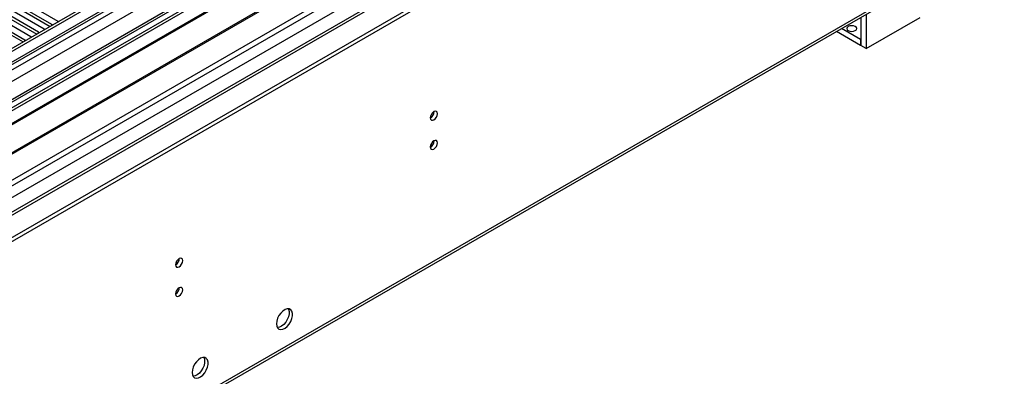
# Model space of a CAD drawing. Units: millimetres. Extents: x 2 to 5882, y 6 to 8322.
# Drawn here: x 3508 to 3920, y 1990 to 2140 of the extents above; entities that cross this region are included whole.
import ezdxf

# ---------------------------------------------------------------- set-up
doc = ezdxf.new("R2010")
doc.units = ezdxf.units.MM
doc.header["$LTSCALE"] = 28

msp = doc.modelspace()

# ---------------------------------------------------------------- linework, layer by layer
at = {"color": 7, "linetype": 'Continuous', "lineweight": 25}
for p, q in [((3864.949, 2335.713), (2491.748, 1542.981)), ((3866.01, 2335.101), (2492.808, 1542.369)), ((3889.789, 2328.615), (2490.248, 1520.677)), ((2492.585, 1536.734), (3864.327, 2328.624)), ((2586.146, 1518.284), (3990.46, 2328.977)), ((2586.146, 1516.651), (3990.46, 2327.344)), ((3928.43, 2303.74), (2590.425, 1531.326)), ((3648.928, 2186.106), (3426.189, 2057.521)), ((3648.928, 2184.881), (3427.25, 2056.909)), ((3653.518, 2182.231), (3431.841, 2054.259)), ((3654.036, 2181.932), (3432.358, 2053.96)), ((2576.229, 1399.507), (3925.212, 2178.258)), ((3664.132, 2176.104), (3442.454, 2048.132)), ((3664.65, 2175.805), (3442.972, 2047.833)), ((3452.352, 2042.418), (3675.091, 2171.002)), ((3487.955, 2153.49), (3518.272, 2135.988)), ((3521.454, 2137.825), (3491.137, 2155.327)), ((3491.137, 2154.102), (3520.746, 2137.009)), ((3493.612, 2156.756), (3523.929, 2139.254)), ((3510.14, 2131.294), (3479.823, 2148.796)), ((3482.298, 2150.224), (3512.615, 2132.723)), ((3515.797, 2134.56), (3485.48, 2152.061)), ((3485.48, 2150.837), (3515.089, 2133.744)), ((3479.823, 2147.571), (3509.432, 2130.478)), ((3860.353, 2140.816), (3860.353, 2128.93)), ((3862.474, 2142.04), (3862.474, 2127.705)), ((3862.474, 2127.705), (3885.101, 2140.768)), ((3521.767, 2137.599), (3521.454, 2137.825)), ((3523.929, 2139.254), (3524.321, 2139.073)), ((3512.615, 2132.723), (3513.007, 2132.542)), ((3516.11, 2134.333), (3515.797, 2134.56)), ((3518.272, 2135.988), (3518.664, 2135.808)), ((3860.141, 2129.052), (3850.058, 2134.873)), ((3860.141, 2131.502), (3852.18, 2136.098)), ((3510.453, 2131.068), (3510.14, 2131.294)), ((3860.353, 2131.624), (3860.141, 2131.502)), ((3860.141, 2131.502), (3860.141, 2129.052)), ((3860.353, 2129.175), (3860.141, 2129.052)), ((3862.474, 2127.705), (3860.353, 2128.93))]:
    msp.add_line(p, q, dxfattribs=at)
at = {"color": 8, "linetype": 'Continuous', "lineweight": 25}
for p, q in [((3866.01, 2330.61), (2492.808, 1537.878)), ((2489.626, 1532.777), (3868.484, 2328.775)), ((3891.289, 2328.467), (2491.748, 1520.529)), ((2522.153, 1502.976), (3952.807, 2328.875)), ((3870.606, 2325.101), (2491.748, 1529.103)), ((2524.274, 1499.302), (3955.777, 2325.691)), ((2578.015, 1522.978), (3930.18, 2303.566)), ((2576.954, 1401.109), (3925.937, 2179.861)), ((3521.454, 2137.418), (3521.454, 2137.825)), ((3515.797, 2134.152), (3515.797, 2134.56)), ((3510.14, 2130.887), (3510.14, 2131.294))]:
    msp.add_line(p, q, dxfattribs=at)
at = {"color": 7, "linetype": 'Continuous', "lineweight": 25, "flags": 128}
for points in [[(3857.949, 2136.931), (3857.267, 2137.194), (3856.464, 2137.286), (3855.66, 2137.194), (3854.979, 2136.931), (3854.523, 2136.538), (3854.364, 2136.074), (3854.523, 2135.61), (3854.979, 2135.216), (3855.66, 2134.954), (3856.464, 2134.861), (3857.267, 2134.954), (3857.949, 2135.216), (3858.404, 2135.61), (3858.564, 2136.074), (3858.404, 2136.538), (3857.949, 2136.931)], [(3679.97, 2098.699), (3680.083, 2098.108), (3680.405, 2097.738), (3680.886, 2097.644), (3681.455, 2097.842), (3682.023, 2098.3), (3682.505, 2098.95), (3682.827, 2099.692), (3682.94, 2100.414), (3682.827, 2101.004), (3682.505, 2101.375), (3682.023, 2101.469), (3681.455, 2101.271), (3680.886, 2100.812), (3680.405, 2100.163), (3680.083, 2099.421), (3679.97, 2098.699)], [(3679.97, 2086.451), (3680.083, 2085.86), (3680.405, 2085.49), (3680.886, 2085.396), (3681.455, 2085.593), (3682.023, 2086.052), (3682.505, 2086.702), (3682.827, 2087.444), (3682.94, 2088.165), (3682.827, 2088.756), (3682.505, 2089.127), (3682.023, 2089.22), (3681.455, 2089.023), (3680.886, 2088.564), (3680.405, 2087.915), (3680.083, 2087.172), (3679.97, 2086.451)], [(3573.267, 2037.101), (3573.38, 2036.51), (3573.702, 2036.14), (3574.184, 2036.046), (3574.752, 2036.244), (3575.321, 2036.702), (3575.802, 2037.352), (3576.124, 2038.094), (3576.237, 2038.816), (3576.124, 2039.407), (3575.802, 2039.777), (3575.321, 2039.871), (3574.752, 2039.673), (3574.184, 2039.214), (3573.702, 2038.565), (3573.38, 2037.823), (3573.267, 2037.101)], [(3573.267, 2024.853), (3573.38, 2024.262), (3573.702, 2023.892), (3574.184, 2023.798), (3574.752, 2023.995), (3575.321, 2024.454), (3575.802, 2025.104), (3576.124, 2025.846), (3576.237, 2026.567), (3576.124, 2027.158), (3575.802, 2027.529), (3575.321, 2027.622), (3574.752, 2027.425), (3574.184, 2026.966), (3573.702, 2026.317), (3573.38, 2025.574), (3573.267, 2024.853)], [(3615.517, 2012.336), (3615.642, 2011.361), (3616.006, 2010.603), (3616.583, 2010.116), (3617.33, 2009.939), (3618.192, 2010.083), (3619.105, 2010.537), (3620.001, 2011.269), (3620.813, 2012.224), (3621.481, 2013.331), (3621.956, 2014.508), (3622.203, 2015.667), (3622.203, 2016.724), (3621.956, 2017.598), (3621.481, 2018.226), (3620.813, 2018.561), (3620.001, 2018.578), (3619.105, 2018.276), (3618.192, 2017.677), (3617.33, 2016.826), (3616.583, 2015.786), (3616.006, 2014.633), (3615.642, 2013.454), (3615.517, 2012.336)], [(3620.436, 2018.61), (3620.542, 2018.415), (3620.789, 2017.54), (3620.789, 2016.484), (3620.542, 2015.324), (3620.067, 2014.147), (3619.398, 2013.04), (3618.586, 2012.086), (3617.691, 2011.354), (3616.778, 2010.899), (3615.916, 2010.755), (3615.902, 2010.755)], [(3580.162, 1991.925), (3580.286, 1990.951), (3580.651, 1990.192), (3581.228, 1989.706), (3581.975, 1989.529), (3582.837, 1989.672), (3583.75, 1990.127), (3584.645, 1990.859), (3585.457, 1991.814), (3586.126, 1992.921), (3586.601, 1994.097), (3586.848, 1995.257), (3586.848, 1996.313), (3586.601, 1997.188), (3586.126, 1997.816), (3585.457, 1998.151), (3584.645, 1998.168), (3583.75, 1997.866), (3582.837, 1997.267), (3581.975, 1996.416), (3581.228, 1995.375), (3580.651, 1994.223), (3580.286, 1993.044), (3580.162, 1991.925)], [(3585.08, 1998.2), (3585.187, 1998.004), (3585.434, 1997.13), (3585.434, 1996.073), (3585.187, 1994.914), (3584.712, 1993.737), (3584.043, 1992.63), (3583.231, 1991.675), (3582.335, 1990.943), (3581.423, 1990.489), (3580.561, 1990.345), (3580.546, 1990.345)]]:
    msp.add_lwpolyline(points, dxfattribs=at)
at = {"color": 7, "linetype": 'Continuous', "lineweight": 25}
for centre, start, end in [((3678.489, 2101.269), 299.24241, 0.76298), ((3678.489, 2089.021), 299.24241, 0.76298), ((3571.786, 2039.671), 299.24729, 0.7581), ((3571.786, 2027.423), 299.24729, 0.7581)]:
    msp.add_arc(centre, 3.036, start, end, dxfattribs=at)

doc.saveas('drawing.dxf')
